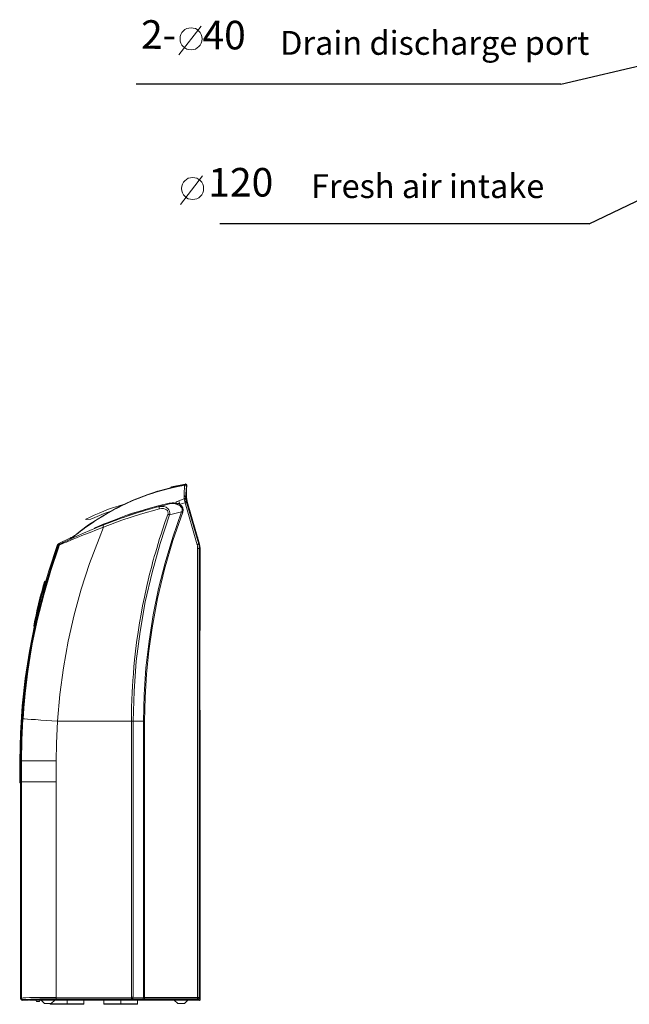
# Model space of a CAD drawing. Units: millimetres. Extents: x 1045 to 2424, y 563 to 1511.
# Drawn here: x 1045 to 1301, y 812 to 1225 of the extents above; entities that cross this region are included whole.
import ezdxf

# ---------------------------------------------------------------- set-up
doc = ezdxf.new("R2010")
doc.units = ezdxf.units.MM
doc.linetypes.add('HIDDEN', pattern=[9.525, 6.35, -3.175])
doc.styles.get("Standard").update_dxf_attribs({"font": 'ARIAL.TTF', "height": 10})

msp = doc.modelspace()

# ---------------------------------------------------------------- linework, layer by layer
at = {"color": 7, "lineweight": 5}
for p, q in [((1121.25, 1222.37), (1111.97, 1210.36)), ((1121.87, 1159.52), (1112.59, 1147.52))]:
    msp.add_line(p, q, dxfattribs=at)
at = {"color": 7}
for p, q in [((1272.14, 1198.07), (1342.92, 1214.63)), ((1272.14, 1198.07), (1094.04, 1198.07)), ((1284.05, 1139.36), (1345.33, 1168.93)), ((1284.05, 1139.36), (1129.08, 1139.36)), ((1114.69, 1030.11), (1114.6, 1030.11))]:
    msp.add_line(p, q, dxfattribs=at)
at = {"color": 7, "lineweight": 0}
for points in [[(1067.75, 1007.96), (1067.75, 1008.05), (1067.75, 1008.05), (1068.7, 1008.81), (1069.64, 1009.56), (1070.58, 1010.31), (1071.43, 1010.97), (1072.37, 1011.63), (1073.32, 1012.29), (1074.35, 1013.05), (1075.67, 1013.9), (1076.99, 1014.84), (1078.31, 1015.69), (1080.01, 1016.72), (1082.27, 1018.04), (1084.44, 1019.27), (1086.32, 1020.21), (1088.11, 1021.15), (1089.62, 1021.81), (1092.64, 1023.23), (1095.94, 1024.55), (1096.88, 1024.92), (1097.82, 1025.21), (1098.76, 1025.58), (1099.71, 1025.87), (1100.74, 1026.24), (1101.78, 1026.53), (1104.8, 1027.47), (1107.44, 1028.13), (1109.7, 1028.69), (1111.58, 1029.16), (1113.19, 1029.45), (1114.41, 1029.64)], [(1103.67, 1027.28), (1107.91, 1028.41), (1112.15, 1029.35), (1114.51, 1029.82)], [(1114.6, 1030.11), (1108.76, 1028.98)], [(1114.13, 1025.02), (1114.13, 1027), (1114.22, 1028.41), (1114.32, 1029.35), (1114.41, 1029.64)], [(1114.41, 1029.64), (1114.51, 1029.82)], [(1114.41, 1029.64), (1114.41, 1029.64)], [(1114.6, 1030.11), (1114.6, 1030.11), (1114.6, 1030.11)], [(1114.6, 1030.11), (1114.6, 1030.01), (1114.6, 1029.82)], [(1067.09, 1007.58), (1070.49, 1010.41), (1073.98, 1012.95), (1079.82, 1016.72), (1085.95, 1020.21), (1092.26, 1023.23), (1098.95, 1025.77)], [(1098.58, 1025.58), (1096.69, 1024.92), (1093.67, 1023.7)], [(1099.8, 1026.05), (1098.76, 1025.68)], [(1100.56, 1026.34), (1098.95, 1025.77)], [(1100.56, 1026.34), (1102.91, 1027.09), (1103.67, 1027.28)], [(1108.76, 1028.98), (1108.57, 1028.79), (1108.47, 1028.6), (1108.47, 1028.6), (1108.47, 1028.6)], [(1108.85, 1028.6), (1108.76, 1028.79), (1108.76, 1028.98)], [(1115.17, 1029.07), (1115.07, 1028.79), (1114.98, 1028.32), (1114.98, 1027.56), (1114.88, 1026.24), (1114.88, 1024.55)], [(1115.26, 1029.16), (1115.17, 1029.07)], [(1115.17, 1029.07), (1115.17, 1029.07), (1115.17, 1029.07)], [(1115.17, 1028.51), (1115.17, 1028.79)], [(1115.17, 1028.69), (1115.17, 1028.79)], [(1115.17, 1024.64), (1115.17, 1028.69)], [(1115.17, 1028.6), (1115.17, 1028.69)], [(1115.17, 1028.51), (1115.17, 1024.64)], [(1088.62, 1021.49), (1086.42, 1020.87), (1084.53, 1020.3), (1082.46, 1019.55), (1080.48, 1018.7), (1078.41, 1017.95), (1076.43, 1017.1), (1074.63, 1016.25), (1072.85, 1015.39)], [(1076.71, 1011.82), (1078.31, 1012.48), (1080.2, 1013.24), (1081.8, 1013.9), (1083.59, 1014.55), (1084.72, 1015.03), (1087.55, 1016.16), (1089.72, 1016.91), (1092.45, 1017.85), (1095.56, 1018.8), (1099.24, 1019.93), (1103.29, 1020.96), (1107.91, 1022.1)], [(1108, 1021.81), (1106.02, 1021.34), (1104.7, 1020.96), (1103.76, 1020.78), (1102.35, 1020.4), (1100.18, 1019.74), (1097.92, 1019.17), (1096.88, 1018.8), (1095.75, 1018.51), (1094.81, 1018.23), (1093.67, 1017.85), (1092.45, 1017.48), (1091.13, 1017.01), (1090.19, 1016.72), (1088.68, 1016.16), (1087.17, 1015.69), (1085.57, 1015.03), (1084.06, 1014.55), (1082.55, 1013.99), (1080.57, 1013.24), (1078.59, 1012.39), (1076.71, 1011.63)], [(1107.91, 1022.1), (1109.04, 1022.28), (1109.98, 1022.28)], [(1107.91, 1022.1), (1108, 1022), (1108, 1021.91), (1108, 1021.81), (1108, 1021.81)], [(1110.74, 1021.72), (1110.17, 1021.91), (1109.89, 1022), (1109.51, 1022), (1108.76, 1022), (1108, 1021.81)], [(1109.98, 1022.28), (1110.55, 1022.1)], [(1111.02, 1022), (1110.55, 1022.1)], [(1110.74, 1022.47), (1111.21, 1022.85), (1111.87, 1023.13)], [(1111.4, 1021.81), (1111.3, 1021.72), (1111.11, 1021.72), (1110.74, 1021.72)], [(1113.09, 1018.42), (1113.28, 1018.99), (1113.28, 1019.55), (1113.19, 1020.12), (1112.81, 1020.59), (1112.43, 1021.06), (1111.87, 1021.34), (1110.74, 1021.72)], [(1111.4, 1021.81), (1111.02, 1022)], [(1111.87, 1023.13), (1114.13, 1023.89)], [(1112.34, 1021.62), (1112.06, 1022.47), (1111.87, 1023.13)], [(1114.51, 1022.28), (1113.28, 1021.91), (1112.34, 1021.62)], [(1112.34, 1021.62), (1113.09, 1020.96), (1113.56, 1020.12), (1113.75, 1019.27), (1113.56, 1018.33)], [(1114.13, 1023.89), (1114.13, 1025.02)], [(1114.41, 1022.76), (1114.22, 1023.32), (1114.13, 1023.89)], [(1114.51, 1022.28), (1114.41, 1022.76)], [(1114.51, 1022.28), (1114.98, 1022.38), (1115.17, 1022.47)], [(1119.6, 1004.66), (1114.51, 1022.28)], [(1114.88, 1024.55), (1115.17, 1024.64)], [(1114.88, 1024.55), (1114.88, 1023.6)], [(1114.88, 1023.6), (1114.98, 1023.23), (1115.07, 1022.76)], [(1115.45, 1022.85), (1115.07, 1022.76)], [(1115.07, 1022.76), (1115.07, 1022.57), (1115.17, 1022.47)], [(1115.17, 1024.64), (1115.45, 1022.85)], [(1120.26, 1004.85), (1115.17, 1022.47)], [(1115.45, 1022.85), (1120.63, 1004.94)], [(1083.04, 1018.56), (1080.57, 1017.76), (1078.59, 1016.91), (1076.61, 1016.06), (1074.97, 1015.39)], [(1080.01, 1012.86), (1087.74, 1015.78), (1095.65, 1018.42), (1103.57, 1020.68)], [(1103.76, 1019.74), (1095.84, 1017.48), (1088.02, 1014.93), (1080.29, 1012.01)], [(1092.07, 930.57), (1092.07, 932.17), (1092.07, 934.15), (1092.07, 936.6), (1092.17, 939.43), (1092.36, 942.73), (1092.45, 945.09), (1092.64, 947.73), (1092.83, 950.46), (1093.02, 953.38), (1093.3, 956.4), (1093.58, 958.75), (1094.15, 963.56), (1094.81, 967.9), (1095.37, 971.86), (1096.03, 975.44), (1096.69, 979.02), (1097.45, 982.7), (1098.29, 986.65), (1099.33, 990.99), (1099.61, 992.31), (1099.99, 993.72), (1100.37, 995.14), (1100.65, 996.36), (1100.84, 997.02), (1101.03, 997.78), (1101.31, 998.63), (1101.59, 999.66), (1102.06, 1001.26), (1102.63, 1003.06), (1103.19, 1005.13), (1103.85, 1007.3), (1104.51, 1009.09), (1105.08, 1010.88), (1106.21, 1014.46), (1107.34, 1017.38)], [(1108, 1017.19), (1104.04, 1005.22), (1100.65, 993.06), (1097.82, 980.72), (1095.65, 968.27), (1094.05, 955.74), (1093.11, 943.2), (1092.73, 930.57)], [(1097.07, 930.57), (1097.35, 941.79), (1098.1, 953), (1099.42, 964.13), (1101.12, 975.25), (1103.38, 986.28), (1106.12, 997.12), (1109.42, 1007.86), (1113.09, 1018.42)], [(1113.56, 1018.33), (1109.42, 1006.45), (1105.83, 994.38), (1103.01, 982.13), (1100.65, 969.78), (1099.33, 960.07), (1098.29, 950.27), (1097.73, 940.47), (1097.54, 930.57)], [(1103.57, 1020.68), (1104.89, 1020.78), (1105.17, 1020.78), (1105.46, 1020.78), (1105.65, 1020.68), (1106.59, 1020.4), (1106.87, 1020.21), (1107.25, 1019.93), (1107.72, 1019.36), (1108, 1018.7), (1108.1, 1017.95), (1108, 1017.19)], [(1103.57, 1020.68), (1103.57, 1020.59), (1103.67, 1020.4), (1103.67, 1020.12), (1103.76, 1019.74)], [(1107.34, 1017.38), (1107.44, 1017.95), (1107.34, 1018.51), (1107.15, 1018.99), (1106.78, 1019.36), (1106.21, 1019.64), (1105.46, 1019.83), (1104.7, 1019.93), (1103.76, 1019.74)], [(1108, 1017.19), (1107.91, 1017.19), (1107.72, 1017.29), (1107.53, 1017.38), (1107.34, 1017.38)], [(1113.09, 1018.42), (1108, 1017.19)], [(1113.09, 1018.42), (1113.19, 1018.42), (1113.28, 1018.42), (1113.47, 1018.33), (1113.56, 1018.33)], [(1062.19, 1005.03), (1062.66, 1005.22), (1063.41, 1005.64), (1064.22, 1005.98), (1065.02, 1006.35), (1066.34, 1007.01), (1067.85, 1007.67), (1069.36, 1008.43), (1071.9, 1009.47), (1074.54, 1010.6), (1077.18, 1011.73), (1080.01, 1012.86)], [(1072.85, 1015.39), (1072.85, 1015.39), (1072.85, 1015.3)], [(1072.85, 1015.3), (1072.94, 1015.2)], [(1072.94, 1015.2), (1072.94, 1015.2), (1073.03, 1015.2), (1073.03, 1015.2), (1073.03, 1015.2)], [(1073.03, 1015.2), (1074.92, 1015.39)], [(1074.92, 1015.39), (1075.01, 1015.39), (1075.01, 1015.39)], [(1080.01, 1012.86), (1080.01, 1012.86), (1080.1, 1012.67), (1080.2, 1012.39), (1080.29, 1012.01)], [(1080.29, 1012.01), (1077.37, 1010.97), (1074.63, 1009.84), (1071.9, 1008.81), (1069.26, 1007.67), (1066.81, 1006.73), (1064.74, 1005.79), (1063.8, 1005.41), (1062.95, 1005.03), (1062.29, 1004.75), (1061.72, 1004.47)], [(1076.46, 1011.42), (1076.61, 1011.73), (1076.71, 1011.82)], [(1076.71, 1011.63), (1076.61, 1011.63), (1076.52, 1011.54)], [(1076.52, 1011.54), (1076.52, 1011.54), (1076.52, 1011.54)], [(1076.52, 1011.54), (1076.52, 1011.54)], [(1076.71, 1011.63), (1076.71, 1011.73), (1076.71, 1011.82)], [(1080.29, 1012.01), (1078.41, 1007.3)], [(1061.06, 1004.75), (1057.39, 993.72), (1054.18, 982.6), (1051.45, 971.39), (1049.19, 959.98), (1047.39, 948.57), (1046.17, 936.98), (1045.42, 925.48), (1045.13, 913.89)], [(1061.19, 1004.61), (1059.74, 1000.32), (1058.42, 996.08), (1057.2, 991.65), (1055.88, 987.13), (1054.75, 982.51), (1053.62, 977.89), (1052.48, 973.18), (1051.45, 968.46), (1050.5, 963.75), (1049.66, 958.94), (1048.9, 954.23), (1048.24, 949.61), (1047.68, 944.99), (1047.21, 940.47), (1046.83, 935.94), (1046.55, 931.61)], [(1078.41, 1007.3), (1074.45, 996.74), (1070.96, 985.99), (1068.04, 975.16), (1065.49, 964.13), (1063.51, 953), (1062, 941.79), (1060.97, 930.57)], [(1066.43, 1007.49), (1061.34, 1005.03)], [(1061.34, 1005.03), (1061.34, 1005.03), (1061.34, 1005.03)], [(1061.34, 1004.47), (1061.82, 1004.94)], [(1061.82, 1004.94), (1061.82, 1004.94), (1061.91, 1004.94)], [(1061.91, 1004.94), (1062, 1004.94), (1062.05, 1004.96)], [(1066.43, 1007.49), (1066.43, 1007.49), (1066.43, 1007.49)], [(1067.28, 1007.86), (1067.19, 1007.77), (1067.09, 1007.67), (1067.03, 1007.55), (1067.03, 1007.55)], [(1067.09, 1007.58), (1067.09, 1007.67), (1067.19, 1007.77), (1067.28, 1007.86)], [(1067.19, 1007.58), (1067.09, 1007.58)], [(1067.38, 1007.67), (1067.19, 1007.58)], [(1067.19, 1007.58), (1067.19, 1007.58), (1067.19, 1007.58)], [(1067.28, 1007.86), (1068.17, 1008.48)], [(1067.38, 1007.67), (1067.75, 1007.96)], [(1067.38, 1007.67), (1067.38, 1007.67)], [(1067.38, 1007.67), (1067.38, 1007.67), (1067.38, 1007.67), (1067.38, 1007.67), (1067.38, 1007.67)], [(1067.75, 1007.96), (1067.75, 1007.96), (1067.75, 1007.96)], [(1069.36, 1008.43), (1069.36, 1008.43)], [(1120.26, 1004.85), (1120.07, 1004.85), (1119.6, 1004.66)], [(1119.78, 1003.9), (1119.69, 1004.38), (1119.6, 1004.66)], [(1119.88, 1007.49), (1119.97, 1007.49)], [(1120.26, 1004.85), (1120.63, 1004.94)], [(1120.26, 1004.85), (1120.44, 1004)], [(1120.63, 1004.94), (1120.82, 1003.15)], [(1046.17, 931.61), (1046.92, 940.75), (1047.96, 949.42), (1049.19, 957.62), (1050.6, 965.26), (1052.11, 972.42), (1053.71, 979.11), (1055.22, 984.96), (1056.73, 990.33), (1058.33, 995.23), (1059.84, 999.85), (1061.25, 1003.9)], [(1061.53, 1003.81), (1058.14, 993.82), (1055.22, 983.64), (1052.58, 973.36), (1050.41, 963.09), (1048.71, 952.63), (1047.39, 942.17), (1046.45, 931.61)], [(1061.25, 1003.9), (1061.44, 1004.38)], [(1061.53, 1003.81), (1061.25, 1003.9)], [(1061.72, 1004.47), (1061.53, 1003.81)], [(1061.72, 1004.47), (1061.53, 1004.38), (1061.53, 1004.38)], [(1119.78, 1003.06), (1119.78, 1003.53), (1119.78, 1003.9)], [(1119.78, 1003.06), (1119.78, 814.63)], [(1119.78, 1003.06), (1120.26, 1003.06), (1120.44, 1003.06)], [(1120.44, 1004), (1120.44, 1003.06)], [(1120.82, 1003.15), (1120.44, 1003.06)], [(1120.44, 814.63), (1120.44, 1003.06)], [(1120.82, 1003.15), (1120.82, 968.84)], [(1120.44, 964.69), (1120.44, 965.54), (1120.44, 966.48), (1120.54, 967.14), (1120.54, 967.61), (1120.54, 967.8)], [(1120.82, 968.84), (1120.54, 967.8)], [(1120.54, 967.99), (1120.54, 935.85)], [(1120.73, 968.27), (1120.73, 935.57)], [(1120.44, 964.69), (1120.44, 939.15)], [(1120.54, 935.94), (1120.54, 936.23), (1120.54, 936.7), (1120.44, 937.36), (1120.44, 938.3), (1120.44, 939.15)], [(1120.82, 935), (1120.54, 935.94)], [(1120.82, 935), (1120.82, 896.54)], [(1045.51, 913.89), (1045.6, 922.75), (1046.07, 931.61)], [(1045.6, 913.89), (1045.7, 923.03), (1046.17, 931.61)], [(1046.45, 931.61), (1046.07, 922.75), (1045.89, 913.89)], [(1046.17, 931.61), (1046.07, 931.61)], [(1046.45, 931.61), (1046.17, 931.61)], [(1046.45, 931.61), (1047.21, 931.51), (1048.43, 931.42), (1049.94, 931.33), (1051.82, 931.23), (1053.99, 931.04), (1056.25, 930.85), (1058.61, 930.76), (1060.97, 930.57)], [(1060.97, 930.57), (1060.59, 921.24), (1060.4, 913.89)], [(1060.97, 930.57), (1092.07, 930.57)], [(1092.07, 930.57), (1092.07, 814.73)], [(1092.07, 930.57), (1092.26, 930.57), (1092.45, 930.57), (1092.64, 930.57), (1092.73, 930.57)], [(1092.73, 930.57), (1092.73, 814.73)], [(1097.07, 930.57), (1092.73, 930.57)], [(1097.07, 814.63), (1097.07, 930.57)], [(1097.07, 930.57), (1097.16, 930.57), (1097.35, 930.57), (1097.45, 930.57), (1097.54, 930.57)], [(1097.54, 814.63), (1097.54, 930.57)], [(1120.82, 918.98), (1120.92, 919.17), (1120.92, 919.26)], [(1120.92, 919.26), (1120.92, 919.26), (1120.82, 919.26)], [(1045.13, 913.89), (1045.13, 913.89)], [(1045.13, 913.89), (1045.13, 905.03)], [(1045.13, 913.89), (1045.23, 913.89), (1045.32, 913.89), (1045.42, 913.89), (1045.51, 913.89)], [(1045.51, 814.16), (1045.51, 913.89)], [(1045.51, 913.89), (1045.6, 913.89)], [(1045.89, 913.89), (1045.7, 913.89), (1045.6, 913.89)], [(1045.89, 913.89), (1045.89, 814.35)], [(1045.89, 913.89), (1046.64, 913.89), (1047.77, 913.89), (1049.28, 913.89), (1051.07, 913.89), (1053.14, 913.89), (1055.5, 913.89), (1057.95, 913.89), (1060.4, 913.89)], [(1060.4, 814.63), (1060.4, 913.89)], [(1120.92, 906.54), (1120.92, 906.72), (1120.82, 906.82)], [(1120.82, 906.54), (1120.92, 906.54), (1120.92, 906.54)], [(1120.92, 814.16), (1120.92, 906.54)], [(1045.13, 905.03), (1045.13, 904.93), (1045.23, 904.75), (1045.32, 904.75), (1045.51, 904.65)], [(1045.51, 905.03), (1045.23, 905.03), (1045.13, 905.03)], [(1045.32, 905.03), (1045.42, 904.93), (1045.51, 904.84)], [(1045.89, 905.12), (1060.4, 905.12)], [(1120.44, 892.4), (1120.44, 893.34), (1120.44, 894.19), (1120.54, 894.85), (1120.54, 895.32), (1120.54, 895.6)], [(1120.54, 895.6), (1120.82, 896.54)], [(1120.73, 896.07), (1120.73, 863.27)], [(1120.44, 892.4), (1120.44, 866.95)], [(1120.54, 863.74), (1120.54, 863.93), (1120.54, 864.4), (1120.44, 865.16), (1120.44, 866.01), (1120.44, 866.95)], [(1120.54, 863.74), (1120.82, 862.71)], [(1120.82, 862.71), (1120.82, 814.16)], [(1045.89, 814.35), (1046.64, 814.45), (1047.77, 814.45), (1049.28, 814.54), (1051.07, 814.54), (1053.14, 814.63), (1055.5, 814.63), (1057.95, 814.63), (1060.4, 814.63)], [(1060.4, 814.63), (1092.07, 814.73)], [(1060.5, 813.98), (1060.5, 814.07), (1060.5, 814.16), (1060.4, 814.45), (1060.4, 814.63)], [(1092.07, 814.73), (1092.26, 814.73), (1092.45, 814.73), (1092.64, 814.73), (1092.73, 814.73)], [(1092.07, 814.73), (1092.07, 814.26), (1092.07, 814.07)], [(1092.36, 814.07), (1092.64, 814.26), (1092.73, 814.73)], [(1092.73, 814.73), (1097.07, 814.63)], [(1096.69, 813.98), (1096.97, 814.16), (1097.07, 814.63)], [(1097.07, 814.63), (1097.16, 814.63), (1097.35, 814.63), (1097.54, 814.63)], [(1119.78, 814.63), (1097.54, 814.63)], [(1097.54, 813.98), (1097.54, 814.16), (1097.54, 814.63)], [(1120.44, 814.63), (1120.26, 814.63), (1119.78, 814.63)], [(1119.78, 814.63), (1119.78, 814.16), (1119.78, 813.98)], [(1120.44, 814.63), (1120.82, 814.16)], [(1046.55, 813.69), (1046.17, 813.6)], [(1046.17, 813.6), (1046.17, 813.5)], [(1048.62, 813.5), (1046.17, 813.5)], [(1048.62, 813.5), (1046.17, 813.5)], [(1060.5, 813.98), (1058.05, 813.98), (1055.69, 813.98), (1053.52, 813.98), (1051.54, 813.88), (1049.75, 813.88), (1048.34, 813.79), (1047.21, 813.79), (1046.55, 813.69)], [(1048.81, 813.6), (1048.62, 813.5)], [(1048.81, 813.6), (1048.9, 813.6), (1049.28, 813.69), (1049.75, 813.69)], [(1049.28, 813.69), (1049.28, 813.5)], [(1049.28, 813.69), (1049.28, 813.5)], [(1050.5, 813.5), (1049.28, 813.5)], [(1119.88, 813.69), (1049.75, 813.69)], [(1050.5, 813.5), (1050.5, 813.6), (1050.5, 813.69)], [(1050.5, 813.5), (1119.88, 813.5)], [(1051.92, 813.5), (1052.2, 812.94)], [(1052.77, 812.94), (1052.39, 812.94), (1052.2, 812.94)], [(1052.2, 812.94), (1052.3, 812.94), (1052.39, 812.84), (1052.39, 812.84), (1052.39, 812.84)], [(1053.24, 812.84), (1053.05, 812.84), (1052.58, 812.84), (1052.39, 812.84)], [(1053.43, 812.94), (1053.24, 812.94), (1052.77, 812.94)], [(1053.24, 812.84), (1053.33, 812.94), (1053.43, 812.94)], [(1053.43, 812.94), (1053.71, 813.5)], [(1055.59, 812.09), (1054.18, 813.5)], [(1058.33, 812.09), (1058.14, 812.09), (1057.67, 812.09), (1057.01, 812.09), (1056.35, 812.09), (1055.78, 812.09), (1055.59, 812.09)], [(1057.95, 812.09), (1057.95, 811.9)], [(1057.95, 811.9), (1057.95, 811.9), (1057.95, 811.81)], [(1065.02, 811.9), (1063.42, 811.9), (1061.91, 811.9), (1060.59, 811.9), (1059.46, 811.9), (1058.61, 811.9), (1058.14, 811.9), (1057.95, 811.9)], [(1057.95, 811.81), (1058.05, 811.81), (1058.14, 811.71), (1058.14, 811.71), (1058.14, 811.71)], [(1065.02, 811.81), (1063.42, 811.81), (1062, 811.81), (1060.68, 811.81), (1059.55, 811.81), (1058.71, 811.81), (1058.14, 811.81), (1057.95, 811.81)], [(1065.02, 811.71), (1063.51, 811.71), (1062, 811.71), (1060.68, 811.71), (1059.65, 811.71), (1058.8, 811.71), (1058.33, 811.71), (1058.14, 811.71)], [(1058.33, 812.09), (1059.84, 813.5)], [(1092.07, 814.07), (1060.5, 813.98)], [(1065.02, 811.9), (1065.02, 813.5)], [(1072.09, 811.9), (1071.9, 811.9), (1071.43, 811.9), (1070.58, 811.9), (1069.45, 811.9), (1068.13, 811.9), (1066.62, 811.9), (1065.02, 811.9)], [(1065.02, 811.9), (1065.02, 811.9), (1065.02, 811.81)], [(1072.09, 811.81), (1071.9, 811.81), (1071.34, 811.81), (1070.49, 811.81), (1069.45, 811.81), (1068.04, 811.81), (1066.62, 811.81), (1065.02, 811.81)], [(1065.02, 811.81), (1065.02, 811.81), (1065.02, 811.71)], [(1071.9, 811.71), (1071.81, 811.71), (1071.24, 811.71), (1070.39, 811.71), (1069.36, 811.71), (1068.04, 811.71), (1066.53, 811.71), (1065.02, 811.71)], [(1071.9, 811.71), (1072, 811.81), (1072.09, 811.81)], [(1072.09, 811.9), (1072.09, 813.5)], [(1072.09, 811.81), (1072.09, 811.9), (1072.09, 811.9)], [(1080.48, 813.5), (1080.48, 811.9)], [(1080.48, 811.9), (1080.48, 811.9), (1080.48, 811.81)], [(1087.55, 811.9), (1085.95, 811.9), (1084.44, 811.9), (1083.12, 811.9), (1081.99, 811.9), (1081.14, 811.9), (1080.67, 811.9), (1080.48, 811.9)], [(1080.48, 811.81), (1080.57, 811.81), (1080.57, 811.71), (1080.57, 811.71), (1080.57, 811.71)], [(1087.55, 811.81), (1085.95, 811.81), (1084.44, 811.81), (1083.12, 811.81), (1082.08, 811.81), (1081.23, 811.81), (1080.67, 811.81), (1080.48, 811.81)], [(1087.55, 811.71), (1086.04, 811.71), (1084.53, 811.71), (1083.21, 811.71), (1082.08, 811.71), (1081.33, 811.71), (1080.76, 811.71), (1080.57, 811.71)], [(1087.55, 811.9), (1087.55, 813.5)], [(1094.62, 811.9), (1094.43, 811.9), (1093.86, 811.9), (1093.11, 811.9), (1091.98, 811.9), (1090.56, 811.9), (1089.15, 811.9), (1087.55, 811.9)], [(1087.55, 811.9), (1087.55, 811.9), (1087.55, 811.81)], [(1094.52, 811.81), (1094.43, 811.81), (1093.86, 811.81), (1093.02, 811.81), (1091.88, 811.81), (1090.56, 811.81), (1089.06, 811.81), (1087.55, 811.81)], [(1087.55, 811.81), (1087.55, 811.81), (1087.55, 811.71)], [(1094.43, 811.71), (1094.24, 811.71), (1093.77, 811.71), (1092.92, 811.71), (1091.88, 811.71), (1090.56, 811.71), (1089.06, 811.71), (1087.55, 811.71)], [(1092.36, 814.07), (1092.17, 814.07), (1092.07, 814.07)], [(1096.69, 813.98), (1092.36, 814.07)], [(1094.43, 811.71), (1094.52, 811.81), (1094.52, 811.81)], [(1094.52, 811.81), (1094.62, 811.9), (1094.62, 811.9)], [(1094.62, 811.9), (1094.62, 813.5)], [(1097.54, 813.98), (1096.97, 813.98), (1096.69, 813.98)], [(1097.54, 813.98), (1119.78, 813.98)], [(1111.49, 812.09), (1109.98, 813.5)], [(1114.22, 812.09), (1114.03, 812.09), (1113.56, 812.09), (1112.81, 812.09), (1112.15, 812.09), (1111.68, 812.09), (1111.49, 812.09)], [(1114.22, 812.09), (1115.64, 813.5)], [(1120.16, 813.69), (1119.78, 813.98)], [(1119.88, 813.69), (1120.16, 813.69)], [(1119.88, 813.69), (1119.88, 813.6), (1119.88, 813.5)], [(1119.88, 813.5), (1120.54, 813.5)], [(1120.16, 813.69), (1120.16, 813.69), (1120.16, 813.69)], [(1120.26, 813.6), (1120.26, 813.6), (1120.16, 813.69)], [(1120.92, 814.16), (1120.92, 813.88)]]:
    msp.add_lwpolyline(points, dxfattribs=at)
at = {"color": 7, "lineweight": 5}
for centre in [(1117.05, 1217.06), (1117.67, 1154.22)]:
    msp.add_circle(centre, 4.64, dxfattribs=at)
at = {"color": 7}
for centre, radius, start, end in [((1114.53, 1029.01), 0.637, 5.4038, 100.8564), ((1114.63, 1029.2), 0.635, 356.6891, 100.9391), ((1114.59, 1029.41), 0.706, 341.3838, 81.6356), ((1114.84, 1029.07), 0.435, 319.3987, 12.5288), ((1111.02, 1022.1), 0.471, 126.8699, 233.1301), ((1111.63, 1020.54), 1.29, 56.8887, 100.4915), ((1114.32, 1024.48), 0.569, 6.6544, 109.3348), ((1114.32, 1023.24), 0.671, 32.5741, 106.3139), ((1114.74, 1022.35), 0.522, 50.7739, 129.2261), ((1060.95, 1005.15), 0.41, 285.8478, 344.1522), ((1061.33, 1004.87), 0.292, 203.4436, 313.9365), ((1063.09, 1003.48), 1.88, 128.8845, 151.5044), ((1062.45, 1004.34), 0.742, 110.4495, 169.9393), ((1066.7, 1007.44), 0.264, 169.6184, 272.4589), ((1066.67, 1007.35), 0.27, 55.4034, 148.7423), ((1066.97, 1008.03), 0.486, 252.6947, 291.1052), ((1061.49, 1004.52), 0.149, 198.4349, 288.4349), ((1245.81, 932.86), 198.41, 163.5541, 169.0184), ((1055.8, 988.92), 0.299, 32.452, 159.002), ((1051.2, 970.66), 0.172, 183.2238, 293.4834), ((1119.8, 814.62), 0.644, 268.6028, 1.3972), ((1045.89, 813.88), 0.471, 90, 143.1301), ((1046.15, 814.15), 0.644, 178.6028, 271.3972), ((1046.26, 814.25), 0.654, 178.9678, 262.2348), ((1046.53, 814.34), 0.644, 178.6028, 271.3972), ((1120.33, 814.09), 0.493, 260.8377, 9.1623), ((1120.59, 813.83), 0.333, 261.8699, 8.1301)]:
    msp.add_arc(centre, radius, start, end, dxfattribs=at)

# ---------------------------------------------------------------- texts
at = {"color": 7, "insert": (1118.01, 1217.19), "char_height": 12, "attachment_point": 5, "rotation": 359.5971}
msp.add_mtext('2-   40', dxfattribs=at)
at = {"color": 1, "char_height": 10, "attachment_point": 1}
for s, insert, width in [('{\\fArial|b1|i0|c0|p34;\\C7;Drain discharge port}', (1154.41, 1220.35), 201.4852), ('{\\fArial|b1|i0|c0|p34;\\C7;Fresh air intake}', (1167.37, 1160.22), 218.9014)]:
    msp.add_mtext(s, dxfattribs=dict(at, insert=insert, width=width))
at = {"color": 7, "linetype": 'HIDDEN', "insert": (1137.91, 1155.29), "char_height": 12, "attachment_point": 5, "rotation": 359.9586}
msp.add_mtext('120', dxfattribs=at)

doc.saveas('drawing.dxf')
